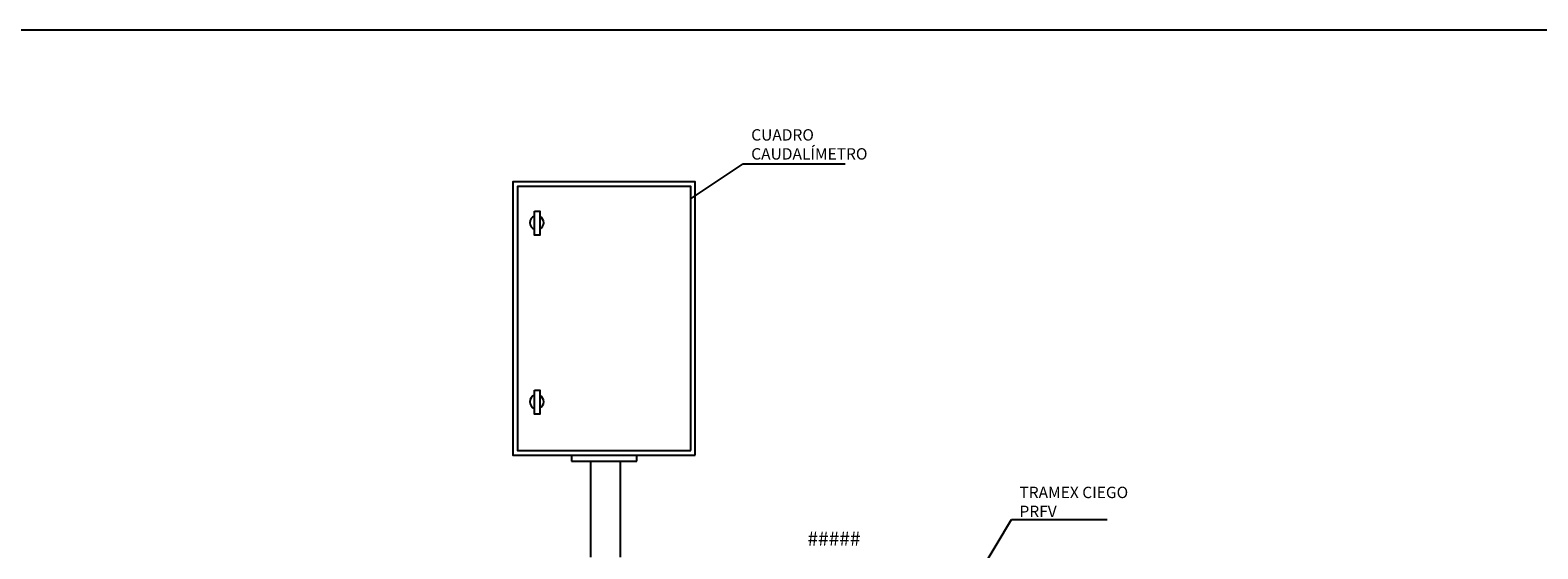
# Model space of a CAD drawing. Units: metres. Extents: x 1.45 to 11.39, y 11.73 to 18.47.
# Drawn here: x 6.42 to 9.73, y 17.33 to 18.47 of the extents above; entities that cross this region are included whole.
import ezdxf
from ezdxf import colors
from ezdxf.entities.mleader import LeaderData, LeaderLine
from ezdxf.math import Vec2, Vec3

# ---------------------------------------------------------------- set-up
doc = ezdxf.new("R2010")
doc.units = ezdxf.units.M
doc.header["$LTSCALE"] = 0.105
doc.linetypes.add('CONTINUA', pattern=[0])
doc.layers.get('Defpoints').update_dxf_attribs({"color": 1})
doc.layers.add('0cotasnivel', color=1, linetype='Continuous')
doc.layers.add('EQUIPOS', color=2, linetype='Continuous')
doc.styles.add('cotas', font='simplex.shx', dxfattribs={"width": 0.8, "height": 0.03})

# ---------------------------------------------------------------- blocks, each defined once
blk = doc.blocks.new('_None')

msp = doc.modelspace()

# ---------------------------------------------------------------- linework, layer by layer
at = {"layer": 'Defpoints'}
msp.add_lwpolyline([(11.3888, 18.4705), (1.4512, 18.4705), (1.4512, 11.733), (11.3888, 11.733), (11.3888, 18.4705)], dxfattribs=at)
at = {"layer": 'EQUIPOS', "color": 1, "linetype": 'CONTINUA'}
for p, q in [((7.6073, 17.5375), (7.6073, 17.5239)), ((7.7506, 17.5239), (7.7506, 17.5375)), ((7.6073, 17.5239), (7.7506, 17.5239)), ((7.6496, 17.3137), (7.6496, 17.5239)), ((7.7153, 17.3137), (7.7153, 17.5239))]:
    msp.add_line(p, q, dxfattribs=at)
for points in [[(7.5263, 18.0727), (7.5379, 18.0727), (7.5379, 18.0202), (7.5263, 18.0202)], [(7.5263, 17.6798), (7.5379, 17.6798), (7.5379, 17.6273), (7.5263, 17.6273)]]:
    msp.add_lwpolyline(points, close=True, dxfattribs=at)
for centre, start, end in [((7.5312, 18.0477), 108.6621, 251.3379), ((7.5312, 18.0477), 296.105, 63.895), ((7.5312, 17.6547), 108.6621, 251.3379), ((7.5312, 17.6547), 296.105, 63.895)]:
    msp.add_arc(centre, 0.0153, start, end, dxfattribs=at)

# ---------------------------------------------------------------- texts
at = {"layer": '0cotasnivel', "insert": (8.2414, 17.3696), "char_height": 0.03074, "attachment_point": 3, "style": 'cotas'}
msp.add_mtext('#####', dxfattribs=at)

# ---------------------------------------------------------------- next in the draw order: leaders
at = {"color": 1}
ml = msp.add_multileader_mtext('Standard', dxfattribs=at)
ml.set_content('CUADRO\\PCAUDALÍMETRO', color=1, style='cotas')
ml.set_leader_properties()
ml.set_arrow_properties(name='NONE')
ml.build(insert=Vec2(0, 0))
ml.multileader.update_dxf_attribs({"text_left_attachment_type": 5, "text_right_attachment_type": 5, "dogleg_length": 0.00238, "arrow_head_size": 0.0281})
ctx = ml.context
ctx.base_point, ctx.char_height, ctx.arrow_head_size, ctx.landing_gap_size, ctx.plane_origin = Vec3(7.9867, 18.1766), 0.025, 0.0281, 0.015, Vec3(20.6988, 8.3483)
ctx.left_attachment, ctx.right_attachment = 5, 5
notes = []
notes.append((ctx, [(1, (1, 1, 0), (7.9843, 18.1766), (1, 0), 0.00238, [(0, [(7.8703, 18.1006)], 0, [])])]))
ctx.mtext.insert = Vec3(8.0017, 18.253)
ctx.mtext.has_bg_fill, ctx.mtext.bg_color, ctx.mtext.bg_scale_factor, ctx.mtext.bg_transparency, ctx.mtext.use_window_bg_color = 1, -1023410167, 1.5, 0, 1
ml = msp.add_multileader_mtext('Standard', dxfattribs=at)
ml.set_content('TRAMEX CIEGO\\PPRFV', color=1, style='cotas')
ml.set_leader_properties()
ml.set_arrow_properties(name='NONE')
ml.build(insert=Vec2(0, 0))
ml.multileader.update_dxf_attribs({"text_left_attachment_type": 5, "text_right_attachment_type": 5, "dogleg_length": 0.00238, "arrow_head_size": 0.0281})
ctx = ml.context
ctx.base_point, ctx.char_height, ctx.arrow_head_size, ctx.landing_gap_size, ctx.plane_origin = Vec3(8.5751, 17.3965), 0.025, 0.0281, 0.015, Vec3(12.067, 17.7141)
ctx.left_attachment, ctx.right_attachment = 5, 5
notes.append((ctx, [(0, (1, 1, 0), (8.5727, 17.3965), (1, 0), 0.00238, [(0, [(8.5035, 17.2796)], 0, [])])]))
ctx.mtext.insert, ctx.mtext.rotation = Vec3(8.5901, 17.4682), 6.283185
ctx.mtext.has_bg_fill, ctx.mtext.bg_color, ctx.mtext.bg_scale_factor, ctx.mtext.bg_transparency, ctx.mtext.use_window_bg_color = 1, -1023410167, 1.5, 0, 1
for ctx, leaders in notes:
    for number, flags, end, landing, length, lines in leaders:
        leader = LeaderData()
        leader.index, (leader.has_last_leader_line, leader.has_dogleg_vector, leader.attachment_direction) = number, flags
        leader.last_leader_point, leader.dogleg_vector, leader.dogleg_length = Vec3(end), Vec3(landing), length
        for number, points, colour, breaks in lines:
            line = LeaderLine()
            line.index, line.vertices, line.color, line.breaks = number, Vec3.list(points), colors.encode_raw_color(colour), breaks
            leader.lines.append(line)
        ctx.leaders.append(leader)

# ---------------------------------------------------------------- next in the draw order: linework, layer by layer
at = {"layer": 'EQUIPOS', "color": 1, "linetype": 'CONTINUA'}
for points in [[(7.8789, 17.5375), (7.8789, 18.1375), (7.4789, 18.1375), (7.4789, 17.5375)], [(7.8689, 17.5475), (7.8689, 18.1275), (7.4889, 18.1275), (7.4889, 17.5475)]]:
    msp.add_lwpolyline(points, close=True, dxfattribs=at)

doc.saveas('drawing.dxf')
